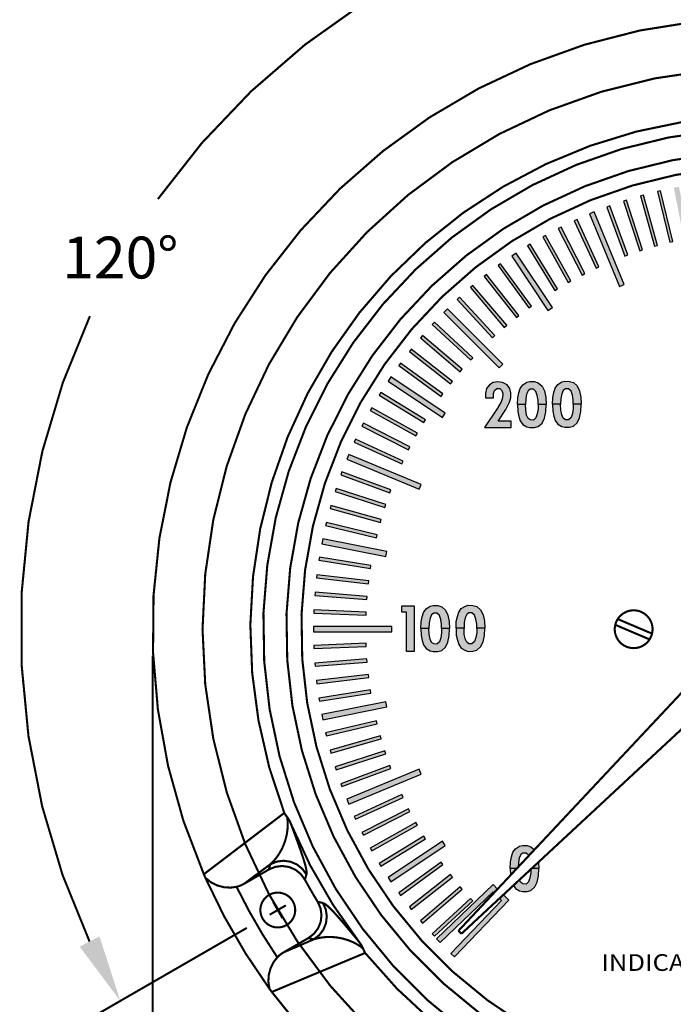
# Model space of a CAD drawing. Extents: x 0 to 20.5, y -0.2 to 15.9.
# Drawn here: x 4.6 to 7.7, y 7.6 to 12.3 of the extents above; entities that cross this region are included whole.
import ezdxf
from ezdxf.enums import TextEntityAlignment as Align

# ---------------------------------------------------------------- set-up
doc = ezdxf.new("R2010")
doc.units = 0
doc.header["$LTSCALE"] = 0.25
doc.header["$MEASUREMENT"] = 0
doc.linetypes.add('CENTER', pattern=[2, 1.25, -0.25, 0.25, -0.25])
doc.layers.add('TEXT', color=7, linetype='CONTINUOUS')
doc.styles.add('BOLD', font='romans.shx', dxfattribs={"height": 0.06})
doc.styles.add('ROMANS', font='romans.shx', dxfattribs={"width": 0.75, "height": 0.1})

msp = doc.modelspace()

# ---------------------------------------------------------------- hatches: boundary and pattern name
at = {"layer": 'TEXT'}
h = msp.add_hatch(color=256, dxfattribs=at)
h.paths.add_polyline_path([(7.4868, 11.201), (7.4003, 11.4355), (7.3862, 11.4303), (7.4727, 11.1958)])
h.paths.add_polyline_path([(7.1499, 11.0392), (7.0193, 11.2524), (7.0065, 11.2445), (7.1372, 11.0314)])
h.paths.add_polyline_path([(7.2147, 11.0768), (7.0925, 11.2949), (7.0794, 11.2876), (7.2016, 11.0695)])
h.paths.add_polyline_path([(7.2808, 11.1118), (7.1673, 11.3346), (7.154, 11.3278), (7.2675, 11.105)])
h.paths.add_polyline_path([(7.3483, 11.1442), (7.2436, 11.3713), (7.23, 11.365), (7.3347, 11.138)])
h.paths.add_polyline_path([(7.4695, 11.0604), (7.326, 11.4069), (7.3029, 11.3973), (7.4464, 11.0508)])
h.paths.add_polyline_path([(7.1256, 10.9499), (6.952, 11.2098), (6.9312, 11.1959), (7.1048, 10.936)])
h.paths.add_polyline_path([(6.9653, 10.9116), (6.8105, 11.1079), (6.7988, 11.0987), (6.9535, 10.9023)])
h.paths.add_polyline_path([(7.0252, 10.9566), (6.8782, 11.1588), (6.8661, 11.15), (7.013, 10.9477)])
h.paths.add_polyline_path([(6.8889, 10.6783), (6.6237, 10.9435), (6.606, 10.9258), (6.8712, 10.6607)])
h.paths.add_polyline_path([(6.8511, 10.8148), (6.6814, 10.9984), (6.6704, 10.9882), (6.8401, 10.8047)])
h.paths.add_polyline_path([(6.9073, 10.8644), (6.7449, 11.0545), (6.7335, 11.0447), (6.8959, 10.8546)])
h.paths.add_polyline_path([(7.9975, 11.3109), (7.9779, 11.5601), (7.9629, 11.559), (7.9826, 11.3097)])
h.paths.add_polyline_path([(8.0723, 11.315), (8.0624, 11.5648), (8.0475, 11.5642), (8.0573, 11.3144)])
h.paths.add_polyline_path([(7.8488, 11.2939), (7.8097, 11.5408), (7.7949, 11.5385), (7.834, 11.2916)])
h.paths.add_polyline_path([(7.923, 11.3039), (7.8936, 11.5521), (7.8787, 11.5504), (7.9081, 11.3021)])
h.paths.add_polyline_path([(7.7019, 11.2653), (7.6435, 11.5084), (7.6289, 11.5049), (7.6873, 11.2618)])
h.paths.add_polyline_path([(7.5576, 11.2252), (7.4804, 11.463), (7.4661, 11.4584), (7.5434, 11.2206)])
h.paths.add_polyline_path([(7.6294, 11.2467), (7.5615, 11.4873), (7.5471, 11.4832), (7.6149, 11.2426)])
h.paths.add_polyline_path([(7.7922, 11.2207), (7.7312, 11.5272), (7.7067, 11.5223), (7.7676, 11.2158)])
h.paths.add_polyline_path([(8.1521, 11.1912), (8.1521, 11.5662), (8.1271, 11.5662), (8.1271, 11.1912)])
h = msp.add_hatch(color=256, dxfattribs=at)
h.paths.add_polyline_path([(6.3069, 9.9346), (6.0663, 10.0025), (6.0622, 9.988), (6.3028, 9.9202)])
h.paths.add_polyline_path([(6.3337, 9.7819), (6.0272, 9.8429), (6.0223, 9.8184), (6.3288, 9.7574)])
h.paths.add_polyline_path([(6.2877, 9.8623), (6.0446, 9.9206), (6.0411, 9.906), (6.2842, 9.8477)])
h.paths.add_polyline_path([(6.3289, 10.0062), (6.0912, 10.0834), (6.0865, 10.0691), (6.3243, 9.9919)])
h.paths.add_polyline_path([(6.3583, 9.4225), (5.9833, 9.4225), (5.9833, 9.3975), (6.3583, 9.3975)])
h.paths.add_polyline_path([(6.2345, 9.3426), (5.9847, 9.3328), (5.9853, 9.3178), (6.2351, 9.3276)])
h.paths.add_polyline_path([(6.2351, 9.4923), (5.9853, 9.5021), (5.9847, 9.4871), (6.2345, 9.4773)])
h.paths.add_polyline_path([(6.2398, 9.567), (5.9906, 9.5866), (5.9894, 9.5717), (6.2386, 9.552)])
h.paths.add_polyline_path([(6.2474, 9.6415), (5.9991, 9.6708), (5.9974, 9.6559), (6.2456, 9.6266)])
h.paths.add_polyline_path([(6.258, 9.7156), (6.011, 9.7547), (6.0087, 9.7399), (6.2556, 9.7008)])
h.paths.add_polyline_path([(6.48, 10.3479), (6.2619, 10.4701), (6.2546, 10.457), (6.4727, 10.3348)])
h.paths.add_polyline_path([(6.5181, 10.4124), (6.305, 10.543), (6.2971, 10.5302), (6.5103, 10.3996)])
h.paths.add_polyline_path([(6.6135, 10.4447), (6.3537, 10.6183), (6.3398, 10.5975), (6.5996, 10.4239)])
h.paths.add_polyline_path([(6.4116, 10.2148), (6.1845, 10.3195), (6.1782, 10.3059), (6.4053, 10.2012)])
h.paths.add_polyline_path([(6.4445, 10.2821), (6.2217, 10.3956), (6.2149, 10.3822), (6.4377, 10.2687)])
h.paths.add_polyline_path([(6.4987, 10.1032), (6.1522, 10.2467), (6.1427, 10.2236), (6.4891, 10.0801)])
h.paths.add_polyline_path([(6.3537, 10.0768), (6.1192, 10.1633), (6.114, 10.1492), (6.3485, 10.0627)])
h.paths.add_polyline_path([(6.6018, 10.5365), (6.3995, 10.6834), (6.3907, 10.6713), (6.593, 10.5244)])
h.paths.add_polyline_path([(6.6472, 10.596), (6.4509, 10.7508), (6.4416, 10.739), (6.6379, 10.5842)])
h.paths.add_polyline_path([(6.6949, 10.6537), (6.5048, 10.816), (6.4951, 10.8046), (6.6852, 10.6423)])
h.paths.add_polyline_path([(6.7449, 10.7094), (6.5613, 10.8791), (6.5511, 10.8681), (6.7347, 10.6984)])
h = msp.add_hatch(color=256, dxfattribs=at)
h.paths.add_polyline_path([(6.7638, 9.4145), (6.7636, 9.3937), (6.7595, 9.3703), (6.7533, 9.3512), (6.7409, 9.3403), (6.7259, 9.3406), (6.7158, 9.3479), (6.7086, 9.3642), (6.7044, 9.387), (6.7032, 9.4145), (6.6648, 9.4143), (6.6663, 9.3818), (6.6711, 9.3576), (6.6778, 9.3367), (6.6902, 9.3194), (6.7097, 9.3076), (6.7233, 9.3042), (6.7458, 9.3045), (6.7642, 9.31), (6.7825, 9.3261), (6.7942, 9.3493), (6.8004, 9.3798), (6.8021, 9.4143)])
h.paths.add_polyline_path([(6.5959, 9.4132), (6.5956, 9.3924), (6.5916, 9.3689), (6.5853, 9.3499), (6.573, 9.339), (6.558, 9.3393), (6.5478, 9.3466), (6.5407, 9.3629), (6.5364, 9.3857), (6.5352, 9.4132), (6.4969, 9.413), (6.4983, 9.3805), (6.5032, 9.3563), (6.5099, 9.3354), (6.5222, 9.318), (6.5418, 9.3063), (6.5553, 9.3029), (6.5778, 9.3032), (6.5963, 9.3087), (6.6145, 9.3247), (6.6263, 9.348), (6.6325, 9.3785), (6.6342, 9.413)])
h.paths.add_polyline_path([(7.0578, 10.4849), (7.0576, 10.5057), (7.0536, 10.5291), (7.0473, 10.5482), (7.035, 10.5591), (7.02, 10.5588), (7.0098, 10.5515), (7.0027, 10.5352), (6.9984, 10.5124), (6.9972, 10.4849), (6.9589, 10.4851), (6.9603, 10.5176), (6.9652, 10.5418), (6.9719, 10.5627), (6.9842, 10.58), (7.0037, 10.5918), (7.0173, 10.5952), (7.0398, 10.5949), (7.0583, 10.5894), (7.0765, 10.5733), (7.0882, 10.55), (7.0945, 10.5196), (7.0962, 10.4851)])
h.paths.add_polyline_path([(7.2258, 10.4862), (7.2256, 10.507), (7.2215, 10.5304), (7.2153, 10.5495), (7.2029, 10.5604), (7.1879, 10.5601), (7.1778, 10.5528), (7.1706, 10.5365), (7.1664, 10.5137), (7.1652, 10.4862), (7.1268, 10.4864), (7.1283, 10.5189), (7.1331, 10.5431), (7.1398, 10.564), (7.1522, 10.5814), (7.1717, 10.5931), (7.1853, 10.5965), (7.2078, 10.5962), (7.2262, 10.5907), (7.2445, 10.5747), (7.2562, 10.5514), (7.2624, 10.5209), (7.2641, 10.4864)])
h = msp.add_hatch(color=256, dxfattribs=at)
h.paths.add_polyline_path([(6.7638, 9.4142), (6.7636, 9.435), (6.7595, 9.4584), (6.7533, 9.4775), (6.7409, 9.4884), (6.7259, 9.4881), (6.7158, 9.4807), (6.7086, 9.4645), (6.7044, 9.4417), (6.7032, 9.4142), (6.6648, 9.4143), (6.6663, 9.4468), (6.6711, 9.471), (6.6778, 9.492), (6.6902, 9.5093), (6.7097, 9.521), (6.7233, 9.5245), (6.7458, 9.5242), (6.7642, 9.5187), (6.7825, 9.5026), (6.7942, 9.4793), (6.8004, 9.4489), (6.8021, 9.4143)])
h.paths.add_polyline_path([(6.929, 10.4057), (6.8671, 10.4057), (6.9035, 10.461), (6.9209, 10.496), (6.9263, 10.5165), (6.9277, 10.5407), (6.9217, 10.5626), (6.9089, 10.5796), (6.8878, 10.5911), (6.8647, 10.5932), (6.8433, 10.5901), (6.8251, 10.5794), (6.8113, 10.5615), (6.8054, 10.5393), (6.8052, 10.5171), (6.8439, 10.5171), (6.8438, 10.5377), (6.8489, 10.5531), (6.8599, 10.5627), (6.8744, 10.5619), (6.8837, 10.5525), (6.8883, 10.5379), (6.887, 10.5176), (6.8805, 10.4978), (6.8637, 10.4683), (6.8016, 10.375), (6.929, 10.375)])
h.paths.add_polyline_path([(7.0578, 10.4852), (7.0576, 10.4644), (7.0536, 10.441), (7.0473, 10.4219), (7.035, 10.411), (7.02, 10.4113), (7.0098, 10.4187), (7.0027, 10.4349), (6.9984, 10.4577), (6.9972, 10.4852), (6.9589, 10.4851), (6.9603, 10.4526), (6.9652, 10.4283), (6.9719, 10.4074), (6.9842, 10.3901), (7.0037, 10.3784), (7.0173, 10.3749), (7.0398, 10.3752), (7.0583, 10.3807), (7.0765, 10.3968), (7.0882, 10.4201), (7.0945, 10.4505), (7.0962, 10.4851)])
h.paths.add_polyline_path([(7.2258, 10.4866), (7.2256, 10.4658), (7.2215, 10.4423), (7.2153, 10.4233), (7.2029, 10.4123), (7.1879, 10.4126), (7.1778, 10.42), (7.1706, 10.4362), (7.1664, 10.459), (7.1652, 10.4866), (7.1268, 10.4864), (7.1283, 10.4539), (7.1331, 10.4297), (7.1398, 10.4087), (7.1522, 10.3914), (7.1717, 10.3797), (7.1853, 10.3763), (7.2078, 10.3766), (7.2262, 10.382), (7.2445, 10.3981), (7.2562, 10.4214), (7.2624, 10.4519), (7.2641, 10.4864)])
h = msp.add_hatch(color=256, dxfattribs=at)
h.paths.add_polyline_path([(6.5959, 9.4128), (6.5956, 9.4336), (6.5916, 9.4571), (6.5853, 9.4761), (6.573, 9.4871), (6.558, 9.4867), (6.5478, 9.4794), (6.5407, 9.4632), (6.5364, 9.4404), (6.5352, 9.4128), (6.4969, 9.413), (6.4983, 9.4455), (6.5032, 9.4697), (6.5099, 9.4906), (6.5222, 9.508), (6.5418, 9.5197), (6.5553, 9.5231), (6.5778, 9.5228), (6.5963, 9.5174), (6.6145, 9.5013), (6.6263, 9.478), (6.6325, 9.4475), (6.6342, 9.413)])
h.paths.add_polyline_path([(6.4275, 9.4919), (6.4054, 9.4919), (6.4054, 9.5214), (6.4645, 9.5214), (6.4645, 9.3027), (6.4275, 9.3027)])
h = msp.add_hatch(color=256, dxfattribs=at)
h.paths.add_polyline_path([(6.7347, 8.1215), (6.5511, 7.9518), (6.5613, 7.9408), (6.7449, 8.1105)])
h.paths.add_polyline_path([(6.6852, 8.1776), (6.4951, 8.0153), (6.5048, 8.0039), (6.6949, 8.1662)])
h.paths.add_polyline_path([(6.5103, 8.4203), (6.2971, 8.2897), (6.305, 8.2769), (6.5181, 8.4075)])
h.paths.add_polyline_path([(6.6379, 8.2357), (6.4416, 8.0809), (6.4509, 8.0691), (6.6472, 8.2239)])
h.paths.add_polyline_path([(6.593, 8.2956), (6.3907, 8.1486), (6.3995, 8.1365), (6.6018, 8.2834)])
h.paths.add_polyline_path([(6.5996, 8.396), (6.3398, 8.2224), (6.3537, 8.2016), (6.6135, 8.3752)])
h.paths.add_polyline_path([(6.4727, 8.4851), (6.2546, 8.3629), (6.2619, 8.3498), (6.48, 8.472)])
h.paths.add_polyline_path([(6.4053, 8.6187), (6.1782, 8.514), (6.1845, 8.5004), (6.4116, 8.6051)])
h.paths.add_polyline_path([(6.4891, 8.7398), (6.1427, 8.5963), (6.1522, 8.5732), (6.4987, 8.7168)])
h.paths.add_polyline_path([(6.3485, 8.7572), (6.114, 8.6707), (6.1192, 8.6566), (6.3537, 8.7431)])
h.paths.add_polyline_path([(6.3243, 8.828), (6.0865, 8.7508), (6.0912, 8.7365), (6.3289, 8.8138)])
h.paths.add_polyline_path([(6.3028, 8.8997), (6.0622, 8.8319), (6.0663, 8.8174), (6.3069, 8.8853)])
h.paths.add_polyline_path([(6.4377, 8.5512), (6.2149, 8.4377), (6.2217, 8.4244), (6.4445, 8.5379)])
h.paths.add_polyline_path([(6.3288, 9.0625), (6.0223, 9.0016), (6.0272, 8.977), (6.3337, 9.038)])
h.paths.add_polyline_path([(6.2842, 8.9722), (6.0411, 8.9139), (6.0446, 8.8993), (6.2877, 8.9577)])
h.paths.add_polyline_path([(6.2556, 9.1192), (6.0087, 9.0801), (6.011, 9.0652), (6.258, 9.1043)])
h.paths.add_polyline_path([(6.2456, 9.1933), (5.9974, 9.164), (5.9991, 9.1491), (6.2474, 9.1785)])
h.paths.add_polyline_path([(6.2386, 9.2679), (5.9894, 9.2483), (5.9906, 9.2333), (6.2398, 9.2529)])
h = msp.add_hatch(color=256, dxfattribs=at)
h.paths.add_polyline_path([(7.0231, 8.3692), (7.0047, 8.3747), (6.9822, 8.375), (6.9686, 8.3715), (6.9491, 8.3598), (6.9367, 8.3425), (6.93, 8.3216), (6.9252, 8.2973), (6.9237, 8.2648), (6.9558, 8.265), (6.9624, 8.2721), (6.9633, 8.2922), (6.9675, 8.315), (6.9747, 8.3312), (6.9848, 8.3386), (6.9998, 8.3389), (7.0122, 8.328), (7.0129, 8.3259), (7.0397, 8.3546)])
h.paths.add_polyline_path([(7.0414, 8.1766), (7.0531, 8.1999), (7.0594, 8.2303), (7.061, 8.2648), (7.0262, 8.2647), (7.0227, 8.2614), (7.0225, 8.2442), (7.0184, 8.2208), (7.0122, 8.2017), (6.9998, 8.1908), (6.9848, 8.1911), (6.9747, 8.1984), (6.9689, 8.2115), (6.9392, 8.1838), (6.9491, 8.1699), (6.9686, 8.1581), (6.9822, 8.1547), (7.0047, 8.155), (7.0231, 8.1605)])
h.paths.add_polyline_path([(6.9555, 8.2647), (6.9237, 8.2648), (6.9252, 8.2323), (6.9252, 8.2323)])
h.paths.add_polyline_path([(7.0595, 8.2957), (7.0266, 8.265), (7.061, 8.2648)])
h.paths.add_polyline_path([(6.9174, 8.113), (6.8912, 8.1392), (6.8729, 8.1222), (6.8825, 8.1126), (6.6402, 7.859), (6.6582, 7.8418)])
h.paths.add_polyline_path([(6.8422, 8.1529), (6.8466, 8.1485), (6.8637, 8.1667), (6.8426, 8.1878), (6.5714, 7.9286), (6.5887, 7.9105)])

# ---------------------------------------------------------------- linework, layer by layer
at = {"layer": 'TEXT', "linetype": 'ByBlock', "const_width": 0.01}
for points in [[(7.8199, 12.9527, 0.219332), (5.2386, 11.4685, 0.219332)], [(4.9135, 10.9085, 0.220594), (4.9117, 7.9155, 0.220594)]]:
    msp.add_lwpolyline(points, format="xyb", dxfattribs=at)
at = {"layer": 'TEXT', "const_width": 0.01}
for points in [[(7.8143, 12.3182, 0.505341), (5.4584, 8.2375, 0.505341)], [(7.7528, 11.8382, 0.476444), (5.8433, 8.5308, 0.476444)], [(7.6051, 9.41, 1), (7.4241, 9.41, 1)], [(7.6051, 9.41, -1), (7.4241, 9.41, -1)], [(5.8748, 8.4789, 0.06688), (6.2009, 7.9141, 0.06688)], [(5.4657, 8.2203, 0.052538), (5.7724, 7.6892, 0.052538)], [(5.9417, 8.2118, 0.012238), (6.003, 8.1057, 0.012238)], [(5.6149, 8.1773, 0.034714), (5.8097, 7.8398, 0.034714)], [(6.23, 7.8609, 0.476444), (10.0491, 7.8609, 0.476444)], [(5.7836, 7.6742, 0.124133), (6.8883, 6.7646, 0.124133)]]:
    msp.add_lwpolyline(points, format="xyb", dxfattribs=at)
at = {"layer": 'TEXT', "linetype": 'CENTER', "const_width": 0.01}
msp.add_lwpolyline([(5.4521, 9.41, 1), (10.8271, 9.41, 1)], format="xyb", close=True, dxfattribs=at)
at = {"layer": 'TEXT', "const_width": 0.01}
for points in [[(10.5369, 9.41, 0.414214), (8.1396, 11.8073, 2.414214)], [(10.4265, 9.41, 0.414214), (8.1396, 11.6969, 2.414214)], [(10.3546, 9.41, 0.414214), (8.1396, 11.625, 2.414214)], [(5.7705, 8.1384, 1), (5.8538, 7.9941, 1)]]:
    msp.add_lwpolyline(points, format="xyb", close=True, dxfattribs=at)
at = {"layer": 'TEXT', "linetype": 'Continuous'}
for points in [[(7.7019, 11.2653), (7.6435, 11.5084), (7.6289, 11.5049), (7.6873, 11.2618), (7.7019, 11.2653)], [(7.5576, 11.2252), (7.4804, 11.463), (7.4661, 11.4584), (7.5434, 11.2206), (7.5576, 11.2252)], [(7.6294, 11.2467), (7.5615, 11.4873), (7.5471, 11.4832), (7.6149, 11.2426), (7.6294, 11.2467)], [(7.4695, 11.0604), (7.326, 11.4069), (7.3029, 11.3973), (7.4464, 11.0508), (7.4695, 11.0604)], [(7.4868, 11.201), (7.4003, 11.4355), (7.3862, 11.4303), (7.4727, 11.1958), (7.4868, 11.201)], [(7.3483, 11.1442), (7.2436, 11.3713), (7.23, 11.365), (7.3347, 11.138), (7.3483, 11.1442)], [(7.2808, 11.1118), (7.1673, 11.3346), (7.154, 11.3278), (7.2675, 11.105), (7.2808, 11.1118)], [(7.2147, 11.0768), (7.0925, 11.2949), (7.0794, 11.2876), (7.2016, 11.0695), (7.2147, 11.0768)], [(7.1499, 11.0392), (7.0193, 11.2524), (7.0065, 11.2445), (7.1372, 11.0314), (7.1499, 11.0392)], [(7.1256, 10.9499), (6.952, 11.2098), (6.9312, 11.1959), (7.1048, 10.936), (7.1256, 10.9499)], [(7.0252, 10.9566), (6.8782, 11.1588), (6.8661, 11.15), (7.013, 10.9477), (7.0252, 10.9566)], [(6.9653, 10.9116), (6.8105, 11.1079), (6.7988, 11.0987), (6.9535, 10.9023), (6.9653, 10.9116)], [(6.9073, 10.8644), (6.7449, 11.0545), (6.7335, 11.0447), (6.8959, 10.8546), (6.9073, 10.8644)], [(6.8511, 10.8148), (6.6814, 10.9984), (6.6704, 10.9882), (6.8401, 10.8047), (6.8511, 10.8148)], [(6.8889, 10.6783), (6.6237, 10.9435), (6.606, 10.9258), (6.8712, 10.6607), (6.8889, 10.6783)], [(6.7449, 10.7094), (6.5613, 10.8791), (6.5511, 10.8681), (6.7347, 10.6984), (6.7449, 10.7094)], [(6.6949, 10.6537), (6.5048, 10.816), (6.4951, 10.8046), (6.6852, 10.6423), (6.6949, 10.6537)], [(6.6472, 10.596), (6.4509, 10.7508), (6.4416, 10.739), (6.6379, 10.5842), (6.6472, 10.596)], [(6.6018, 10.5365), (6.3995, 10.6834), (6.3907, 10.6713), (6.593, 10.5244), (6.6018, 10.5365)], [(6.6135, 10.4447), (6.3537, 10.6183), (6.3398, 10.5975), (6.5996, 10.4239), (6.6135, 10.4447)], [(6.929, 10.4057), (6.8671, 10.4057), (6.9035, 10.461), (6.9209, 10.496), (6.9263, 10.5165), (6.9277, 10.5407), (6.9217, 10.5626), (6.9089, 10.5796), (6.8878, 10.5911), (6.8647, 10.5932), (6.8433, 10.5901), (6.8251, 10.5794), (6.8113, 10.5615), (6.8054, 10.5393), (6.8052, 10.5171), (6.8439, 10.5171), (6.8438, 10.5377), (6.8489, 10.5531), (6.8599, 10.5627), (6.8744, 10.5619), (6.8837, 10.5525), (6.8883, 10.5379), (6.887, 10.5176), (6.8805, 10.4978), (6.8637, 10.4683), (6.8016, 10.375), (6.929, 10.375), (6.929, 10.4057)], [(7.0578, 10.4849), (7.0576, 10.5057), (7.0536, 10.5291), (7.0473, 10.5482), (7.035, 10.5591), (7.02, 10.5588), (7.0098, 10.5515), (7.0027, 10.5352), (6.9984, 10.5124), (6.9972, 10.4849), (6.9589, 10.4851), (6.9603, 10.5176), (6.9652, 10.5418), (6.9719, 10.5627), (6.9842, 10.58), (7.0037, 10.5918), (7.0173, 10.5952), (7.0398, 10.5949), (7.0583, 10.5894), (7.0765, 10.5733), (7.0882, 10.55), (7.0945, 10.5196), (7.0962, 10.4851), (7.0578, 10.4849)], [(7.2258, 10.4862), (7.2256, 10.507), (7.2215, 10.5304), (7.2153, 10.5495), (7.2029, 10.5604), (7.1879, 10.5601), (7.1778, 10.5528), (7.1706, 10.5365), (7.1664, 10.5137), (7.1652, 10.4862), (7.1268, 10.4864), (7.1283, 10.5189), (7.1331, 10.5431), (7.1398, 10.564), (7.1522, 10.5814), (7.1717, 10.5931), (7.1853, 10.5965), (7.2078, 10.5962), (7.2262, 10.5907), (7.2445, 10.5747), (7.2562, 10.5514), (7.2624, 10.5209), (7.2641, 10.4864), (7.2258, 10.4862)], [(6.5181, 10.4124), (6.305, 10.543), (6.2971, 10.5302), (6.5103, 10.3996), (6.5181, 10.4124)], [(6.48, 10.3479), (6.2619, 10.4701), (6.2546, 10.457), (6.4727, 10.3348), (6.48, 10.3479)], [(7.0578, 10.4852), (7.0576, 10.4644), (7.0536, 10.441), (7.0473, 10.4219), (7.035, 10.411), (7.02, 10.4113), (7.0098, 10.4187), (7.0027, 10.4349), (6.9984, 10.4577), (6.9972, 10.4852), (6.9589, 10.4851), (6.9603, 10.4526), (6.9652, 10.4283), (6.9719, 10.4074), (6.9842, 10.3901), (7.0037, 10.3784), (7.0173, 10.3749), (7.0398, 10.3752), (7.0583, 10.3807), (7.0765, 10.3968), (7.0882, 10.4201), (7.0945, 10.4505), (7.0962, 10.4851), (7.0578, 10.4852)], [(7.2258, 10.4866), (7.2256, 10.4658), (7.2215, 10.4423), (7.2153, 10.4233), (7.2029, 10.4123), (7.1879, 10.4126), (7.1778, 10.42), (7.1706, 10.4362), (7.1664, 10.459), (7.1652, 10.4866), (7.1268, 10.4864), (7.1283, 10.4539), (7.1331, 10.4297), (7.1398, 10.4087), (7.1522, 10.3914), (7.1717, 10.3797), (7.1853, 10.3763), (7.2078, 10.3766), (7.2262, 10.382), (7.2445, 10.3981), (7.2562, 10.4214), (7.2624, 10.4519), (7.2641, 10.4864), (7.2258, 10.4866)], [(6.4445, 10.2821), (6.2217, 10.3956), (6.2149, 10.3822), (6.4377, 10.2687), (6.4445, 10.2821)], [(6.4116, 10.2148), (6.1845, 10.3195), (6.1782, 10.3059), (6.4053, 10.2012), (6.4116, 10.2148)], [(6.4987, 10.1032), (6.1522, 10.2467), (6.1427, 10.2236), (6.4891, 10.0801), (6.4987, 10.1032)], [(6.3537, 10.0768), (6.1192, 10.1633), (6.114, 10.1492), (6.3485, 10.0627), (6.3537, 10.0768)], [(6.3289, 10.0062), (6.0912, 10.0834), (6.0865, 10.0691), (6.3243, 9.9919), (6.3289, 10.0062)], [(6.3069, 9.9346), (6.0663, 10.0025), (6.0622, 9.988), (6.3028, 9.9202), (6.3069, 9.9346)], [(6.2877, 9.8623), (6.0446, 9.9206), (6.0411, 9.906), (6.2842, 9.8477), (6.2877, 9.8623)], [(6.3337, 9.7819), (6.0272, 9.8429), (6.0223, 9.8184), (6.3288, 9.7574), (6.3337, 9.7819)], [(6.258, 9.7156), (6.011, 9.7547), (6.0087, 9.7399), (6.2556, 9.7008), (6.258, 9.7156)], [(6.2474, 9.6415), (5.9991, 9.6708), (5.9974, 9.6559), (6.2456, 9.6266), (6.2474, 9.6415)], [(6.2398, 9.567), (5.9906, 9.5866), (5.9894, 9.5717), (6.2386, 9.552), (6.2398, 9.567)], [(6.4275, 9.4919), (6.4054, 9.4919), (6.4054, 9.5214), (6.4645, 9.5214), (6.4645, 9.3027), (6.4275, 9.3027), (6.4275, 9.4919)], [(6.5959, 9.4128), (6.5956, 9.4336), (6.5916, 9.4571), (6.5853, 9.4761), (6.573, 9.4871), (6.558, 9.4867), (6.5478, 9.4794), (6.5407, 9.4632), (6.5364, 9.4404), (6.5352, 9.4128), (6.4969, 9.413), (6.4983, 9.4455), (6.5032, 9.4697), (6.5099, 9.4906), (6.5222, 9.508), (6.5418, 9.5197), (6.5553, 9.5231), (6.5778, 9.5228), (6.5963, 9.5174), (6.6145, 9.5013), (6.6263, 9.478), (6.6325, 9.4475), (6.6342, 9.413), (6.5959, 9.4128)], [(6.7638, 9.4142), (6.7636, 9.435), (6.7595, 9.4584), (6.7533, 9.4775), (6.7409, 9.4884), (6.7259, 9.4881), (6.7158, 9.4807), (6.7086, 9.4645), (6.7044, 9.4417), (6.7032, 9.4142), (6.6648, 9.4143), (6.6663, 9.4468), (6.6711, 9.471), (6.6778, 9.492), (6.6902, 9.5093), (6.7097, 9.521), (6.7233, 9.5245), (6.7458, 9.5242), (6.7642, 9.5187), (6.7825, 9.5026), (6.7942, 9.4793), (6.8004, 9.4489), (6.8021, 9.4143), (6.7638, 9.4142)], [(6.2351, 9.4923), (5.9853, 9.5021), (5.9847, 9.4871), (6.2345, 9.4773), (6.2351, 9.4923)], [(6.3583, 9.4225), (5.9833, 9.4225), (5.9833, 9.3975), (6.3583, 9.3975), (6.3583, 9.4225)], [(6.5959, 9.4132), (6.5956, 9.3924), (6.5916, 9.3689), (6.5853, 9.3499), (6.573, 9.339), (6.558, 9.3393), (6.5478, 9.3466), (6.5407, 9.3629), (6.5364, 9.3857), (6.5352, 9.4132), (6.4969, 9.413), (6.4983, 9.3805), (6.5032, 9.3563), (6.5099, 9.3354), (6.5222, 9.318), (6.5418, 9.3063), (6.5553, 9.3029), (6.5778, 9.3032), (6.5963, 9.3087), (6.6145, 9.3247), (6.6263, 9.348), (6.6325, 9.3785), (6.6342, 9.413), (6.5959, 9.4132)], [(6.7638, 9.4145), (6.7636, 9.3937), (6.7595, 9.3703), (6.7533, 9.3512), (6.7409, 9.3403), (6.7259, 9.3406), (6.7158, 9.3479), (6.7086, 9.3642), (6.7044, 9.387), (6.7032, 9.4145), (6.6648, 9.4143), (6.6663, 9.3818), (6.6711, 9.3576), (6.6778, 9.3367), (6.6902, 9.3194), (6.7097, 9.3076), (6.7233, 9.3042), (6.7458, 9.3045), (6.7642, 9.31), (6.7825, 9.3261), (6.7942, 9.3493), (6.8004, 9.3798), (6.8021, 9.4143), (6.7638, 9.4145)], [(6.2345, 9.3426), (5.9847, 9.3328), (5.9853, 9.3178), (6.2351, 9.3276), (6.2345, 9.3426)], [(6.2386, 9.2679), (5.9894, 9.2483), (5.9906, 9.2333), (6.2398, 9.2529), (6.2386, 9.2679)], [(6.2456, 9.1933), (5.9974, 9.164), (5.9991, 9.1491), (6.2474, 9.1785), (6.2456, 9.1933)], [(6.2556, 9.1192), (6.0087, 9.0801), (6.011, 9.0652), (6.258, 9.1043), (6.2556, 9.1192)], [(6.3288, 9.0625), (6.0223, 9.0016), (6.0272, 8.977), (6.3337, 9.038), (6.3288, 9.0625)], [(6.2842, 8.9722), (6.0411, 8.9139), (6.0446, 8.8993), (6.2877, 8.9577), (6.2842, 8.9722)], [(6.3028, 8.8997), (6.0622, 8.8319), (6.0663, 8.8174), (6.3069, 8.8853), (6.3028, 8.8997)], [(6.3243, 8.828), (6.0865, 8.7508), (6.0912, 8.7365), (6.3289, 8.8138), (6.3243, 8.828)], [(6.3485, 8.7572), (6.114, 8.6707), (6.1192, 8.6566), (6.3537, 8.7431), (6.3485, 8.7572)], [(6.4891, 8.7398), (6.1427, 8.5963), (6.1522, 8.5732), (6.4987, 8.7168), (6.4891, 8.7398)], [(6.4053, 8.6187), (6.1782, 8.514), (6.1845, 8.5004), (6.4116, 8.6051), (6.4053, 8.6187)], [(6.4377, 8.5512), (6.2149, 8.4377), (6.2217, 8.4244), (6.4445, 8.5379), (6.4377, 8.5512)], [(6.4727, 8.4851), (6.2546, 8.3629), (6.2619, 8.3498), (6.48, 8.472), (6.4727, 8.4851)], [(6.5103, 8.4203), (6.2971, 8.2897), (6.305, 8.2769), (6.5181, 8.4075), (6.5103, 8.4203)], [(6.5996, 8.396), (6.3398, 8.2224), (6.3537, 8.2016), (6.6135, 8.3752), (6.5996, 8.396)], [(6.593, 8.2956), (6.3907, 8.1486), (6.3995, 8.1365), (6.6018, 8.2834), (6.593, 8.2956)], [(6.6379, 8.2357), (6.4416, 8.0809), (6.4509, 8.0691), (6.6472, 8.2239), (6.6379, 8.2357)], [(6.6852, 8.1776), (6.4951, 8.0153), (6.5048, 8.0039), (6.6949, 8.1662), (6.6852, 8.1776)], [(6.7347, 8.1215), (6.5511, 7.9518), (6.5613, 7.9408), (6.7449, 8.1105), (6.7347, 8.1215)]]:
    msp.add_lwpolyline(points, close=True, dxfattribs=at)
at = {"layer": 'TEXT', "const_width": 0.01}
for points in [[(9.078, 10.1682), (8.1967, 9.3526), (6.6906, 7.9527)], [(8.0824, 9.4673), (6.6764, 7.9669)], [(7.5909, 9.3613), (7.4266, 9.431)], [(7.6026, 9.3889), (7.4383, 9.4586)], [(5.4584, 8.2375), (5.8433, 8.5308)], [(5.8496, 8.5208), (5.8433, 8.5308)], [(5.7767, 8.2854), (5.7872, 8.2955), (5.7965, 8.3057), (5.8047, 8.3157), (5.8119, 8.3256), (5.8183, 8.3353), (5.824, 8.3448), (5.8291, 8.354), (5.8335, 8.3629), (5.8375, 8.3716), (5.8409, 8.38), (5.844, 8.3882), (5.8467, 8.396), (5.849, 8.4036), (5.851, 8.411), (5.8528, 8.4181), (5.8543, 8.4249), (5.8556, 8.4315), (5.8567, 8.4379), (5.8575, 8.4441), (5.8583, 8.4501), (5.8588, 8.4559), (5.8592, 8.4615), (5.8595, 8.4669), (5.8596, 8.4722), (5.8597, 8.4774), (5.8596, 8.4825), (5.8594, 8.4874), (5.8591, 8.4923), (5.8587, 8.4971), (5.8581, 8.5019), (5.8575, 8.5068), (5.8567, 8.5117)], [(5.8748, 8.4789), (5.8717, 8.4861), (5.8685, 8.4926), (5.8655, 8.4984), (5.8625, 8.5035), (5.8595, 8.508), (5.8496, 8.5208)], [(5.8939, 8.4274), (5.8748, 8.4789)], [(5.9073, 8.3909), (5.8939, 8.4274)], [(5.9493, 8.2362), (5.9502, 8.242), (5.9499, 8.2491), (5.9489, 8.2575), (5.9471, 8.2667), (5.9448, 8.2765), (5.942, 8.2869), (5.9389, 8.2978), (5.9355, 8.3089), (5.9318, 8.3202), (5.928, 8.3318), (5.9241, 8.3434), (5.92, 8.3552), (5.9158, 8.367), (5.9073, 8.3909)], [(5.7767, 8.2854), (5.8075, 8.2981), (5.8405, 8.3021), (5.8734, 8.2974), (5.9039, 8.2841), (5.9298, 8.2632), (5.9493, 8.2362)], [(5.6503, 8.1913), (5.7767, 8.2854)], [(5.6503, 8.1913), (5.7695, 8.2602)], [(5.7695, 8.2602), (5.7767, 8.2854)], [(5.9417, 8.2118), (5.9221, 8.2385), (5.8963, 8.2591), (5.8658, 8.2723), (5.833, 8.2769), (5.8002, 8.2728), (5.7695, 8.2602)], [(5.4584, 8.2375), (5.4621, 8.229), (5.4657, 8.2203)], [(5.6149, 8.1773), (5.5863, 8.1735), (5.5552, 8.1753), (5.5236, 8.1834), (5.4931, 8.1983), (5.4657, 8.2203)], [(5.9417, 8.2118), (5.9493, 8.2362)], [(5.6149, 8.1773), (5.6271, 8.1808), (5.6389, 8.1855), (5.6503, 8.1913)], [(5.8346, 8.0272), (5.7896, 8.1052)], [(5.9588, 7.9323), (5.9851, 7.9526), (6.0051, 7.9789), (6.0174, 8.0097), (6.0213, 8.0426), (6.0164, 8.0753), (6.003, 8.1057)], [(5.9843, 7.9259), (6.0106, 7.9462), (6.0306, 7.9728), (6.0429, 8.0037), (6.0467, 8.0368), (6.0416, 8.0696), (6.028, 8.1)], [(6.003, 8.1057), (6.028, 8.1)], [(6.028, 8.1), (6.0332, 8.0979), (6.0392, 8.0943), (6.0458, 8.0893), (6.0528, 8.0833), (6.06, 8.0765), (6.0675, 8.069), (6.0753, 8.061), (6.0831, 8.0526), (6.091, 8.0439), (6.0991, 8.0349), (6.1072, 8.0257), (6.1153, 8.0163)], [(5.8511, 8.0887), (5.7732, 8.0437)], [(6.1153, 8.0163), (6.1317, 7.9971)], [(6.1317, 7.9971), (6.1482, 7.9775)], [(6.1482, 7.9775), (6.1737, 7.947)], [(6.6906, 7.9527), (6.6764, 7.9669)], [(5.9588, 7.9323), (5.8396, 7.8635)], [(5.9843, 7.9259), (5.8396, 7.8635)], [(5.9588, 7.9323), (5.9843, 7.9259)], [(5.9843, 7.9259), (5.9988, 7.9301), (6.0127, 7.9331), (6.026, 7.9352), (6.0386, 7.9365), (6.0507, 7.9371), (6.0621, 7.9372), (6.073, 7.9368), (6.0834, 7.9361), (6.0932, 7.935), (6.1026, 7.9336), (6.1115, 7.9319), (6.12, 7.9301), (6.128, 7.9281), (6.1357, 7.9259), (6.143, 7.9237), (6.15, 7.9213), (6.1567, 7.9188), (6.163, 7.9162), (6.1691, 7.9136), (6.175, 7.9108), (6.1806, 7.9081), (6.186, 7.9052), (6.1912, 7.9023), (6.1962, 7.8993), (6.2012, 7.8961), (6.206, 7.8929), (6.2107, 7.8895), (6.2154, 7.8859), (6.2202, 7.882)], [(6.1737, 7.947), (6.2009, 7.9141)], [(6.2202, 7.882), (6.2179, 7.8874), (6.2147, 7.8934), (6.2109, 7.8999), (6.2062, 7.9068), (6.2009, 7.9141)], [(6.23, 7.8609), (6.2246, 7.8713), (6.2202, 7.882)], [(5.8097, 7.8398), (5.7921, 7.817), (5.7781, 7.7892), (5.7694, 7.7577), (5.767, 7.7239), (5.7724, 7.6892)], [(6.23, 7.8609), (5.7836, 7.6742)], [(5.8097, 7.8398), (5.8189, 7.8487), (5.8288, 7.8566), (5.8396, 7.8635)], [(5.7724, 7.6892), (5.7778, 7.682), (5.7836, 7.6742)], [(5.7724, 7.6892), (5.7778, 7.682), (5.7836, 7.6742)]]:
    msp.add_lwpolyline(points, dxfattribs=at)
at = {"layer": 'TEXT', "linetype": 'ByBlock', "const_width": 0.01}
for points in [[(5.2132, 9.284), (5.2132, 4.5491)], [(5.664, 7.9807), (4.9499, 7.5684)]]:
    msp.add_lwpolyline(points, dxfattribs=at)
at = {"layer": 'TEXT', "linetype": 'Continuous'}
for points in [[(6.9555, 8.2647), (6.9237, 8.2648), (6.9252, 8.2973), (6.93, 8.3216), (6.9367, 8.3425), (6.9491, 8.3598), (6.9686, 8.3715), (6.9822, 8.375), (7.0047, 8.3747), (7.0231, 8.3692), (7.0397, 8.3546)], [(7.0129, 8.3259), (7.0122, 8.328), (6.9998, 8.3389), (6.9848, 8.3386), (6.9747, 8.3312), (6.9675, 8.315), (6.9633, 8.2922), (6.9624, 8.2721)], [(7.0595, 8.2957), (7.061, 8.2648), (7.0262, 8.2647)], [(6.9558, 8.265), (6.9237, 8.2648), (6.9252, 8.2323), (6.9252, 8.2323)], [(6.9392, 8.1838), (6.9491, 8.1699), (6.9686, 8.1581), (6.9822, 8.1547), (7.0047, 8.155), (7.0231, 8.1605), (7.0414, 8.1766), (7.0531, 8.1999), (7.0594, 8.2303), (7.061, 8.2648), (7.0266, 8.265)], [(7.0227, 8.2614), (7.0225, 8.2442), (7.0184, 8.2208), (7.0122, 8.2017), (6.9998, 8.1908), (6.9848, 8.1911), (6.9747, 8.1984), (6.9689, 8.2115)], [(6.8426, 8.1878), (6.5714, 7.9286), (6.5887, 7.9105), (6.8422, 8.1529), (6.8466, 8.1485)], [(6.8637, 8.1667), (6.8426, 8.1878), (6.8426, 8.1878)], [(6.8729, 8.1222), (6.8825, 8.1126), (6.6402, 7.859), (6.6582, 7.8418), (6.9174, 8.113), (6.8912, 8.1392)]]:
    msp.add_lwpolyline(points, dxfattribs=at)
at = {"layer": 'TEXT', "linetype": 'ByBlock'}
msp.add_solid([(4.959, 7.94), (4.8643, 7.8909), (5.059, 7.6314)], dxfattribs=at)

# ---------------------------------------------------------------- texts
at = {"layer": 'TEXT', "style": 'BOLD', "width": 1.125}
msp.add_text('INDICATING TRANSMITTER', height=0.08, dxfattribs=at).set_placement((8.1248, 7.8046), align=Align.MIDDLE)
at = {"layer": 'TEXT', "linetype": 'ByBlock', "insert": (5.059, 11.1885), "char_height": 0.2, "attachment_point": 5, "style": 'ROMANS'}
msp.add_mtext('\\A1;120°', dxfattribs=at)

doc.saveas('drawing.dxf')
